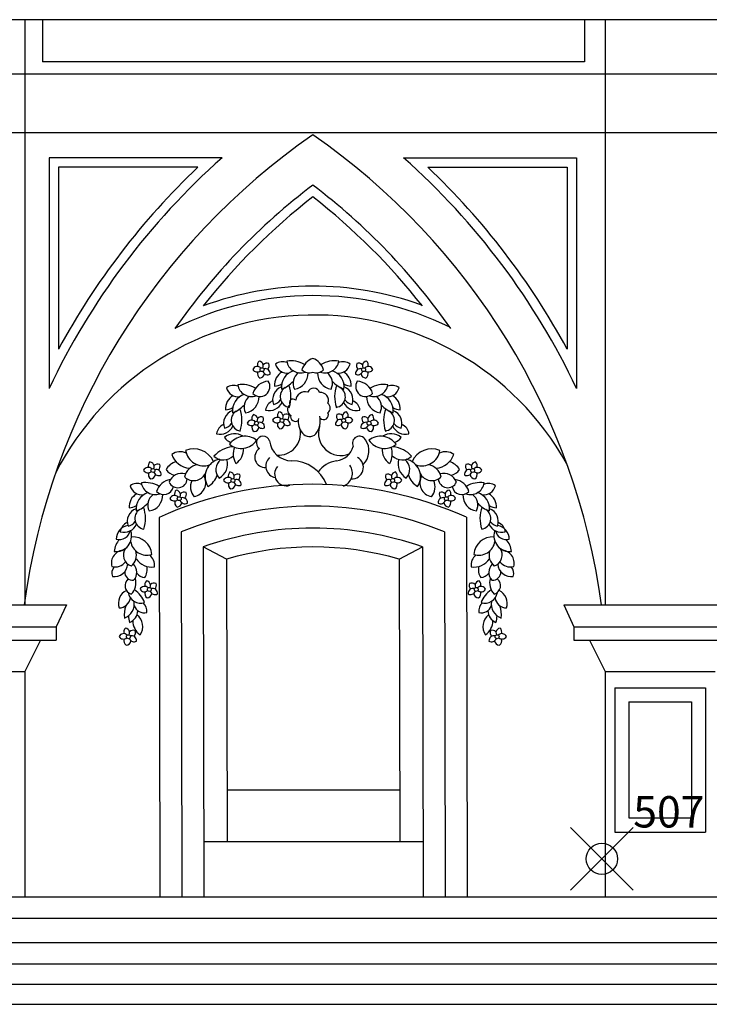
# Model space of a CAD drawing. Extents: x -101 to 3, y -20 to 39.
# Drawn here: x -39 to -35, y 10 to 16 of the extents above; entities that cross this region are included whole.
import ezdxf

# ---------------------------------------------------------------- set-up
doc = ezdxf.new("R2010")
doc.units = 0
doc.header["$MEASUREMENT"] = 0
doc.header["$PDMODE"] = 35
doc.header["$PDSIZE"] = 0.2
doc.linetypes.add('CONTINUA', pattern=[0])
doc.layers.get('0').update_dxf_attribs({"color": 4, "linetype": 'CONTINUA'})
doc.layers.add('PROIEZIONI', color=7, linetype='CONTINUA')
doc.layers.add('RILIEVO', color=1, linetype='CONTINUA')
doc.styles.add('ROMANS', font='romans.shx', dxfattribs={"height": 0.2})

msp = doc.modelspace()

# ---------------------------------------------------------------- linework, layer by layer
msp.add_line((-21.791, 15.8649), (-49.4073, 15.8649))
at = {"layer": 'PROIEZIONI'}
for p, q in [((-39.3198, 15.8649), (-39.3198, 12.132)), ((-39.2077, 15.8649), (-39.2077, 15.595)), ((-35.7498, 15.8649), (-35.7498, 15.595)), ((-35.6172, 15.8649), (-35.6172, 12.132)), ((-35.7498, 15.595), (-39.2077, 15.595)), ((-26.1368, 15.5164), (-48.9486, 15.5164)), ((-21.791, 15.144), (-48.9486, 15.144)), ((-38.0618, 14.984), (-39.1647, 14.984)), ((-39.1647, 14.984), (-39.1647, 13.5126)), ((-36.9037, 14.984), (-35.8007, 14.984)), ((-35.8007, 14.984), (-35.8007, 13.5126)), ((-39.1047, 14.924), (-39.1047, 13.7635)), ((-38.2157, 14.924), (-39.1047, 14.924)), ((-36.7497, 14.924), (-35.8607, 14.924)), ((-35.8607, 14.924), (-35.8607, 13.7635)), ((-38.4631, 12.6898), (-38.458, 10.271)), ((-36.5031, 12.6902), (-36.498, 10.271)), ((-38.3229, 12.5976), (-38.318, 10.271)), ((-36.6429, 12.5977), (-36.638, 10.271)), ((-38.1827, 12.501), (-38.178, 10.271)), ((-38.0325, 12.4232), (-38.1827, 12.501)), ((-36.9325, 12.4231), (-36.7827, 12.501)), ((-36.7827, 12.501), (-36.778, 10.271)), ((-38.0325, 12.4232), (-38.0287, 10.621)), ((-36.9325, 12.4231), (-36.9287, 10.621)), ((-40.2848, 12.132), (-39.0548, 12.132)), ((-39.0548, 12.132), (-39.1198, 11.992)), ((-35.8822, 12.132), (-35.8172, 11.992)), ((-35.8822, 12.132), (-34.6522, 12.132)), ((-40.2198, 11.992), (-39.1198, 11.992)), ((-39.1198, 11.992), (-39.1198, 11.907)), ((-35.8172, 11.992), (-35.8172, 11.907)), ((-35.8172, 11.992), (-34.7172, 11.992)), ((-40.2198, 11.907), (-39.1198, 11.907)), ((-39.2198, 11.907), (-39.3198, 11.707)), ((-35.8172, 11.907), (-34.7172, 11.907)), ((-35.7172, 11.907), (-35.6172, 11.707)), ((-40.0198, 11.707), (-39.3198, 11.707)), ((-39.3198, 11.707), (-39.3198, 10.268)), ((-35.6172, 11.707), (-34.9172, 11.707)), ((-35.6172, 11.707), (-35.6172, 10.268)), ((-35.5572, 11.602), (-35.5572, 10.682)), ((-35.5572, 11.602), (-34.9772, 11.602)), ((-34.9772, 11.602), (-34.9772, 10.682)), ((-35.4672, 11.512), (-35.4672, 10.772)), ((-35.4672, 11.512), (-35.0672, 11.512)), ((-35.0672, 11.512), (-35.0672, 10.772)), ((-38.0294, 10.951), (-36.9294, 10.951)), ((-35.4672, 10.772), (-35.0672, 10.772)), ((-35.5572, 10.682), (-34.9772, 10.682)), ((-38.1787, 10.621), (-36.7787, 10.621)), ((-48.522, 10.268), (-22.445, 10.268)), ((-68.9759, 10.132), (-22.324, 10.132)), ((-68.9852, 9.977), (-22.324, 9.977)), ((-69.2829, 9.841), (-22.017, 9.841)), ((-53.8292, 9.711), (-22.017, 9.711)), ((-53.7965, 9.583), (-21.791, 9.583))]:
    msp.add_line(p, q, dxfattribs=at)
for centre in [(-37.8066, 13.6319), (-37.1592, 13.6319), (-37.6794, 13.3078), (-37.2864, 13.3078), (-37.8419, 13.2901), (-37.124, 13.2901), (-38.5024, 12.9887), (-36.4635, 12.9887), (-37.9921, 12.9249), (-36.9738, 12.9249), (-38.3346, 12.8089), (-36.6313, 12.8089), (-38.5253, 12.2296), (-36.4405, 12.2296), (-38.6587, 11.9282), (-36.3072, 11.9282)]:
    msp.add_circle(centre, 0.0126, dxfattribs=at)
for centre, radius, start, end in [((-35.0003, 11.5402), 4.3647, 124.66291, 172.20704), ((-39.9651, 11.5402), 4.3647, 7.79296, 55.33709), ((-35.0003, 11.5402), 4.6079, 131.6361, 154.65544), ((-39.9651, 11.5402), 4.6079, 25.34456, 48.3639), ((-35.0003, 11.5402), 4.6679, 133.53788, 151.55556), ((-39.9651, 11.5402), 4.6679, 28.44444, 46.46212), ((-35.0003, 11.5402), 4.1049, 127.21045, 145.00594), ((-39.9651, 11.5402), 4.1049, 34.99406, 52.78955), ((-35.0003, 11.5402), 4.0449, 127.85861, 141.85287), ((-39.9651, 11.5402), 4.0449, 38.14713, 52.14139), ((-37.4772, 12.1335), 2.0311, 70.18252, 110.28428), ((-37.4772, 12.1335), 1.9711, 63.84442, 116.70804), ((-37.4772, 12.1335), 1.8475, 29.1782, 153.01228), ((-37.448, 13.6009, 94.8193), 0.1083, 108.83547, 163.84163), ((-37.5179, 13.6009, 94.8193), 0.1083, 16.15837, 71.16453), ((-37.8371, 13.6201), 0.0317, 43.71076, 155.99808), ((-37.8387, 13.6489), 0.0317, 210.15902, 312.16417), ((-37.8045, 13.6632), 0.0317, 131.82382, 201.48469), ((-37.8301, 13.6555), 0.0317, 11.37165, 81.90991), ((-37.8444, 13.659), 0.0454, 340.08132, 3.40508), ((-37.7761, 13.6415), 0.0317, 66.73939, 137.25408), ((-37.7863, 13.6068), 0.0317, 354.68576, 106.31312), ((-37.793, 13.6588), 0.0317, 311.43219, 21.76054), ((-37.6757, 13.6068, 94.8193), 0.0759, 67.91313, 126.14064), ((-37.6458, 13.6869, 94.8193), 0.077, 194.10405, 277.3839), ((-37.6236, 13.5176, 94.8193), 0.1711, 59.10934, 98.63788), ((-37.5613, 13.701, 94.8193), 0.0892, 189.23071, 289.4756), ((-37.4046, 13.701, 94.8193), 0.0892, 250.5244, 350.76929), ((-37.3423, 13.5176, 94.8193), 0.1711, 81.36212, 120.89066), ((-37.32, 13.6869, 94.8193), 0.077, 262.6161, 345.89595), ((-37.2901, 13.6068, 94.8193), 0.0759, 53.85936, 112.08687), ((-37.1796, 13.6068), 0.0317, 73.68688, 185.31424), ((-37.1729, 13.6588), 0.0317, 158.23946, 228.56781), ((-37.1898, 13.6415), 0.0317, 42.74592, 113.26061), ((-37.1214, 13.659), 0.0454, 176.59492, 199.91868), ((-37.1357, 13.6555), 0.0317, 98.09009, 168.62835), ((-37.1287, 13.6201), 0.0317, 24.00192, 136.28924), ((-37.1272, 13.6489), 0.0317, 227.83583, 329.84098), ((-37.1613, 13.6632), 0.0317, 338.51531, 48.17618), ((-37.804, 13.6054), 0.0317, 157.14284, 237.85882), ((-37.8224, 13.6102), 0.0317, 272.82502, 353.541), ((-37.7708, 13.6311), 0.0317, 199.10392, 300.52482), ((-37.6313, 13.5339, 94.8193), 0.096, 119.65606, 184.23536), ((-37.5754, 13.5217, 94.8193), 0.1075, 107.07928, 187.59425), ((-37.5247, 13.5451, 94.8193), 0.0839, 126.12136, 206.69437), ((-37.6156, 13.6087, 94.8193), 0.1025, 278.94087, 1.99323), ((-37.5068, 13.6748, 94.8193), 0.0629, 224.03064, 292.34655), ((-37.459, 13.6748, 94.8193), 0.0629, 247.65345, 315.96936), ((-37.3503, 13.6087, 94.8193), 0.1025, 178.00677, 261.05913), ((-37.4412, 13.5451, 94.8193), 0.0839, 333.30563, 53.87864), ((-37.3905, 13.5217, 94.8193), 0.1075, 352.40575, 72.92072), ((-37.3346, 13.5339, 94.8193), 0.096, 355.76464, 60.34394), ((-37.195, 13.6311), 0.0317, 239.47518, 340.89608), ((-37.1435, 13.6102), 0.0317, 186.459, 267.17498), ((-37.1619, 13.6054), 0.0317, 302.14118, 22.85716), ((-37.9883, 13.4559, 94.8193), 0.0759, 67.91313, 126.14064), ((-37.9585, 13.5359, 94.8193), 0.077, 194.10405, 277.3839), ((-37.9362, 13.3666, 94.8193), 0.1711, 59.10934, 98.63788), ((-37.8739, 13.5501, 94.8193), 0.0892, 189.23071, 289.4756), ((-37.7606, 13.45, 94.8193), 0.1083, 93.29504, 163.84163), ((-37.8194, 13.5238, 94.8193), 0.0629, 224.03064, 33.10603), ((-37.6517, 13.4403, 94.8193), 0.0874, 110.93185, 199.85473), ((-37.7404, 13.6467, 94.8193), 0.1206, 276.34376, 299.47125), ((-37.6215, 13.4597, 94.8193), 0.0693, 123.66777, 260.35027), ((-37.7489, 13.6875, 94.8193), 0.192, 290.39228, 317.31401), ((-37.8336, 13.4584, 94.8193), 0.2114, 341.52666, 20.50015), ((-37.4778, 13.4724), 0.0408, 19.62152, 156.74825), ((-37.217, 13.6875, 94.8193), 0.192, 222.68599, 249.60772), ((-37.1322, 13.4584, 94.8193), 0.2114, 159.49985, 198.47334), ((-37.3444, 13.4597, 94.8193), 0.0693, 279.64973, 56.33223), ((-37.2255, 13.6467, 94.8193), 0.1206, 240.52875, 263.65624), ((-37.3142, 13.4403, 94.8193), 0.0874, 340.14527, 69.06815), ((-37.1464, 13.5238, 94.8193), 0.0629, 146.89397, 315.96936), ((-37.2053, 13.45, 94.8193), 0.1083, 16.15837, 86.70496), ((-37.092, 13.5501, 94.8193), 0.0892, 250.5244, 350.76929), ((-37.0297, 13.3666, 94.8193), 0.1711, 81.36212, 120.89066), ((-37.0074, 13.5359, 94.8193), 0.077, 262.6161, 345.89595), ((-36.9775, 13.4559, 94.8193), 0.0759, 53.85936, 112.08687), ((-37.9439, 13.3829, 94.8193), 0.096, 119.65606, 184.23536), ((-37.888, 13.3708, 94.8193), 0.1075, 107.07928, 187.59425), ((-37.8373, 13.3941, 94.8193), 0.0839, 126.12136, 206.69437), ((-37.9282, 13.4577, 94.8193), 0.1025, 278.94087, 1.99323), ((-37.609, 13.4204), 0.0236, 43.98659, 212.99031), ((-37.5321, 13.4307), 0.0602, 73.85348, 174.20989), ((-37.4325, 13.4366), 0.0501, 337.84702, 97.86786), ((-37.0377, 13.4577, 94.8193), 0.1025, 178.00677, 261.05913), ((-37.1285, 13.3941, 94.8193), 0.0839, 333.30563, 53.87864), ((-37.0778, 13.3708, 94.8193), 0.1075, 352.40575, 72.92072), ((-37.022, 13.3829, 94.8193), 0.096, 355.76464, 60.34394), ((-38.053, 13.4957, 94.8193), 0.1206, 276.34376, 299.47125), ((-38.0615, 13.5366, 94.8193), 0.192, 290.39228, 317.31401), ((-38.1463, 13.3074, 94.8193), 0.2114, 341.52666, 20.50015), ((-37.7119, 13.366, 101.5549), 0.0723, 111.75551, 173.29202), ((-37.7605, 13.46, 101.5549), 0.0887, 254.83009, 336.39618), ((-37.7535, 13.4927, 94.8193), 0.0843, 283.51683, 321.1652), ((-37.6053, 13.3756), 0.0396, 126.50449, 242.1606), ((-37.4113, 13.3871), 0.0396, 309.59737, 50.39992), ((-37.2053, 13.46, 101.5549), 0.0887, 203.60382, 285.16991), ((-37.2123, 13.4927, 94.8193), 0.0843, 218.8348, 256.48317), ((-37.2539, 13.366, 101.5549), 0.0723, 6.70798, 68.24449), ((-36.9044, 13.5366, 94.8193), 0.192, 222.68599, 249.60772), ((-36.8196, 13.3074, 94.8193), 0.2114, 159.49985, 198.47334), ((-36.9129, 13.4957, 94.8193), 0.1206, 240.52875, 263.65624), ((-37.9643, 13.2894, 94.8193), 0.0874, 110.93185, 199.85473), ((-37.9341, 13.3087, 94.8193), 0.0693, 123.66777, 260.35027), ((-37.8398, 13.3214), 0.0317, 131.82382, 201.48469), ((-37.8654, 13.3136), 0.0317, 11.37165, 81.90991), ((-37.8797, 13.3172), 0.0454, 340.08132, 3.40508), ((-37.8113, 13.2996), 0.0317, 66.73939, 137.25408), ((-37.8283, 13.317), 0.0317, 311.43219, 21.76054), ((-37.7099, 13.296), 0.0317, 43.71076, 155.99808), ((-37.6774, 13.3391), 0.0317, 131.82382, 201.48469), ((-37.7029, 13.3314), 0.0317, 11.37165, 81.90991), ((-37.7172, 13.3349), 0.0454, 340.08132, 3.40508), ((-37.6489, 13.3174), 0.0317, 66.73939, 137.25408), ((-37.6658, 13.3348), 0.0317, 311.43219, 21.76054), ((-37.5928, 13.3339), 0.0317, 167.73695, 303.02999), ((-37.4506, 13.3038), 0.1249, 172.73382, 217.68306), ((-37.5818, 13.308), 0.1468, 324.36997, 10.45848), ((-37.414, 13.3438), 0.0307, 225.00849, 24.52632), ((-37.3001, 13.3348), 0.0317, 158.23946, 228.56781), ((-37.317, 13.3174), 0.0317, 42.74592, 113.26061), ((-37.2486, 13.3349), 0.0454, 176.59492, 199.91868), ((-37.2629, 13.3314), 0.0317, 98.09009, 168.62835), ((-37.2559, 13.296), 0.0317, 24.00192, 136.28924), ((-37.2885, 13.3391), 0.0317, 338.51531, 48.17618), ((-37.1376, 13.317), 0.0317, 158.23946, 228.56781), ((-37.1545, 13.2996), 0.0317, 42.74592, 113.26061), ((-37.0862, 13.3172), 0.0454, 176.59492, 199.91868), ((-37.1005, 13.3136), 0.0317, 98.09009, 168.62835), ((-37.1261, 13.3214), 0.0317, 338.51531, 48.17618), ((-37.0317, 13.3087, 94.8193), 0.0693, 279.64973, 56.33223), ((-37.0016, 13.2894, 94.8193), 0.0874, 340.14527, 69.06815), ((-38.0246, 13.215, 101.5549), 0.0723, 111.75551, 173.29202), ((-38.0731, 13.3091, 101.5549), 0.0887, 254.83009, 336.39618), ((-38.0662, 13.3417, 94.8193), 0.0843, 283.51683, 321.1652), ((-37.8724, 13.2782), 0.0317, 43.71076, 155.99808), ((-37.8739, 13.307), 0.0317, 210.15902, 312.16417), ((-37.8392, 13.2635), 0.0317, 157.14284, 237.85882), ((-37.8576, 13.2684), 0.0317, 272.82502, 353.541), ((-37.8061, 13.2893), 0.0317, 199.10392, 300.52482), ((-37.8215, 13.2649), 0.0317, 354.68576, 106.31312), ((-37.7115, 13.3248), 0.0317, 210.15902, 312.16417), ((-37.6768, 13.2813), 0.0317, 157.14284, 237.85882), ((-37.6952, 13.2861), 0.0317, 272.82502, 353.541), ((-37.6436, 13.3071), 0.0317, 199.10392, 300.52482), ((-37.6591, 13.2827), 0.0317, 354.68576, 106.31312), ((-37.305, 13.2263), 0.1419, 162.17714, 292.78809), ((-37.3068, 13.2827), 0.0317, 73.68688, 185.31424), ((-37.3222, 13.3071), 0.0317, 239.47518, 340.89608), ((-37.2707, 13.2861), 0.0317, 186.459, 267.17498), ((-37.2544, 13.3248), 0.0317, 227.83583, 329.84098), ((-37.2891, 13.2813), 0.0317, 302.14118, 22.85716), ((-37.1443, 13.2649), 0.0317, 73.68688, 185.31424), ((-37.1598, 13.2893), 0.0317, 239.47518, 340.89608), ((-37.1082, 13.2684), 0.0317, 186.459, 267.17498), ((-37.0935, 13.2782), 0.0317, 24.00192, 136.28924), ((-37.0919, 13.307), 0.0317, 227.83583, 329.84098), ((-37.1266, 13.2635), 0.0317, 302.14118, 22.85716), ((-36.8927, 13.3091, 101.5549), 0.0887, 203.60382, 285.16991), ((-36.8997, 13.3417, 94.8193), 0.0843, 218.8348, 256.48317), ((-36.9413, 13.215, 101.5549), 0.0723, 6.70798, 68.24449), ((-37.982, 13.1234, 94.8193), 0.0998, 56.8539, 130.01713), ((-37.9708, 13.2541, 94.8193), 0.0929, 215.72183, 248.34321), ((-37.9155, 13.0868, 94.8193), 0.1207, 52.055, 144.9782), ((-37.7995, 13.1649), 0.043, 18.36558, 237.36545), ((-37.7001, 13.225), 0.1384, 264.99653, 11.37929), ((-37.5038, 13.2627), 0.0577, 217.68306, 315.72244), ((-37.1851, 13.1624), 0.0446, 30.82713, 206.77142), ((-37.0504, 13.0868, 94.8193), 0.1207, 35.0218, 127.945), ((-36.9839, 13.1234, 94.8193), 0.0998, 49.98287, 123.1461), ((-36.9951, 13.2541, 94.8193), 0.0929, 291.65679, 324.27817), ((-37.9773, 12.9574, 94.8193), 0.1831, 96.02368, 138.06308), ((-37.9396, 13.2478, 94.8193), 0.1183, 230.80321, 326.22999), ((-37.8718, 13.0948, 94.8193), 0.1184, 158.86786, 210.99299), ((-38.0294, 13.1223, 94.8193), 0.1048, 302.37843, 4.43656), ((-37.6161, 13.1937), 0.1433, 186.07425, 269.84218), ((-37.3495, 13.1788), 0.1298, 278.05966, 343.67727), ((-37.246, 13.1147), 0.1217, 313.34595, 35.42495), ((-37.0263, 13.2478, 94.8193), 0.1183, 213.77001, 309.19679), ((-36.9365, 13.1223, 94.8193), 0.1048, 175.56344, 237.62157), ((-37.094, 13.0948, 94.8193), 0.1184, 329.00701, 21.13214), ((-36.9885, 12.9574, 94.8193), 0.1831, 41.93692, 83.97632), ((-38.3292, 13.0165, 94.8193), 0.0921, 65.00254, 125.39453), ((-38.2573, 13.1344, 94.8193), 0.1324, 198.86155, 264.45706), ((-38.2407, 12.9909, 94.8193), 0.1359, 23.6698, 113.16538), ((-38.1786, 13.1359, 94.8193), 0.1174, 189.87242, 288.51253), ((-38.0531, 13.1464, 94.8193), 0.09, 227.77114, 314.91645), ((-37.7874, 13.0734), 0.0656, 122.50517, 275.09366), ((-37.7068, 13.0168), 0.0753, 133.53699, 257.64997), ((-37.233, 13.0084), 0.0727, 266.32649, 60.08957), ((-36.9128, 13.1464, 94.8193), 0.09, 225.08355, 312.22886), ((-36.7251, 12.9909, 94.8193), 0.1359, 66.83462, 156.3302), ((-36.7873, 13.1359, 94.8193), 0.1174, 251.48747, 350.12758), ((-36.7086, 13.1344, 94.8193), 0.1324, 275.54294, 341.13845), ((-36.6366, 13.0165, 94.8193), 0.0921, 54.60547, 114.99746), ((-38.5329, 12.9769), 0.0317, 43.71076, 155.99808), ((-38.5003, 13.02), 0.0317, 131.82382, 201.48469), ((-38.5259, 13.0123), 0.0317, 11.37165, 81.90991), ((-38.5402, 13.0158), 0.0454, 340.08132, 3.40508), ((-38.4718, 12.9983), 0.0317, 66.73939, 137.25408), ((-38.4887, 13.0157), 0.0317, 311.43219, 21.76054), ((-38.3303, 12.9469, 94.8193), 0.1004, 103.86303, 151.93989), ((-38.2037, 12.9273, 94.8193), 0.0994, 98.59044, 168.63781), ((-38.0573, 12.9491, 94.8193), 0.1129, 100.74202, 213.58996), ((-38.0234, 12.9952, 94.8193), 0.078, 126.3798, 224.18512), ((-38.1289, 13.0305, 94.8193), 0.1025, 298.93046, 16.32354), ((-37.6516, 12.9659), 0.0748, 139.84621, 287.2111), ((-37.6172, 12.8129), 0.2375, 21.18906, 89.84218), ((-37.3066, 12.8759), 0.1762, 98.05966, 143.72662), ((-37.3167, 12.971), 0.0865, 289.56702, 35.87563), ((-36.837, 13.0305, 94.8193), 0.1025, 163.67646, 241.06954), ((-36.9425, 12.9952, 94.8193), 0.078, 315.81488, 53.6202), ((-36.9086, 12.9491, 94.8193), 0.1129, 326.41004, 79.25798), ((-36.7622, 12.9273, 94.8193), 0.0994, 11.36219, 81.40956), ((-36.6356, 12.9469, 94.8193), 0.1004, 28.06011, 76.13697), ((-36.4771, 13.0157), 0.0317, 158.23946, 228.56781), ((-36.494, 12.9983), 0.0317, 42.74592, 113.26061), ((-36.44, 13.0123), 0.0317, 98.09009, 168.62835), ((-36.4257, 13.0158), 0.0454, 176.59492, 199.91868), ((-36.433, 12.9769), 0.0317, 24.00192, 136.28924), ((-36.4656, 13.02), 0.0317, 338.51531, 48.17618), ((-38.5344, 13.0057), 0.0317, 210.15902, 312.16417), ((-38.4997, 12.9622), 0.0317, 157.14284, 237.85882), ((-38.5181, 12.967), 0.0317, 272.82502, 353.541), ((-38.4666, 12.988), 0.0317, 199.10392, 300.52482), ((-38.482, 12.9636), 0.0317, 354.68576, 106.31312), ((-38.3494, 13.0414, 94.8193), 0.084, 214.24664, 260.30384), ((-38.3203, 12.8874, 94.8193), 0.0833, 72.25924, 160.8464), ((-38.2426, 13.0073, 94.8193), 0.0834, 226.93364, 332.55679), ((-38.2568, 12.9114, 94.8193), 0.091, 281.30194, 28.94376), ((-38.221, 13.0031, 94.8193), 0.1357, 300.88464, 341.15548), ((-38.0226, 12.9131), 0.0317, 43.71076, 155.99808), ((-37.99, 12.9562), 0.0317, 131.82382, 201.48469), ((-38.0156, 12.9485), 0.0317, 11.37165, 81.90991), ((-38.0299, 12.952), 0.0454, 340.08132, 3.40508), ((-37.9615, 12.9345), 0.0317, 66.73939, 137.25408), ((-37.9784, 12.9518), 0.0317, 311.43219, 21.76054), ((-36.9874, 12.9518), 0.0317, 158.23946, 228.56781), ((-37.0043, 12.9345), 0.0317, 42.74592, 113.26061), ((-36.9503, 12.9485), 0.0317, 98.09009, 168.62835), ((-36.936, 12.952), 0.0454, 176.59492, 199.91868), ((-36.9433, 12.9131), 0.0317, 24.00192, 136.28924), ((-36.9759, 12.9562), 0.0317, 338.51531, 48.17618), ((-36.7448, 13.0031, 94.8193), 0.1357, 198.84452, 239.11536), ((-36.7091, 12.9114, 94.8193), 0.091, 151.05624, 258.69806), ((-36.7233, 13.0073, 94.8193), 0.0834, 207.44321, 313.06636), ((-36.6456, 12.8874, 94.8193), 0.0833, 19.1536, 107.74076), ((-36.6164, 13.0414, 94.8193), 0.084, 279.69616, 325.75336), ((-36.4839, 12.9636), 0.0317, 73.68688, 185.31424), ((-36.4993, 12.988), 0.0317, 239.47518, 340.89608), ((-36.4477, 12.967), 0.0317, 186.459, 267.17498), ((-36.4314, 13.0057), 0.0317, 227.83583, 329.84098), ((-36.4662, 12.9622), 0.0317, 302.14118, 22.85716), ((-38.6029, 12.8299, 94.8193), 0.0759, 67.91313, 126.14064), ((-38.573, 12.9099, 94.8193), 0.077, 194.10405, 277.3839), ((-38.5507, 12.7407, 94.8193), 0.1711, 59.10934, 98.63788), ((-38.4884, 12.9241, 94.8193), 0.0892, 189.23071, 289.4756), ((-38.3751, 12.824, 94.8193), 0.1083, 98.53738, 163.84163), ((-38.434, 12.8978, 94.8193), 0.0629, 224.03064, 348.95226), ((-37.4827, 10.5193), 2.3817, 65.71292, 114.30819), ((-38.344, 12.9387, 94.8193), 0.06, 203.55492, 356.42187), ((-38.162, 12.8855, 94.8193), 0.1009, 157.12892, 219.31158), ((-38.0241, 12.9419), 0.0317, 210.15902, 312.16417), ((-37.9894, 12.8984), 0.0317, 157.14284, 237.85882), ((-38.0078, 12.9032), 0.0317, 272.82502, 353.541), ((-37.9562, 12.9241), 0.0317, 199.10392, 300.52482), ((-37.9717, 12.8998), 0.0317, 354.68576, 106.31312), ((-36.9942, 12.8998), 0.0317, 73.68688, 185.31424), ((-37.0096, 12.9241), 0.0317, 239.47518, 340.89608), ((-36.958, 12.9032), 0.0317, 186.459, 267.17498), ((-36.9418, 12.9419), 0.0317, 227.83583, 329.84098), ((-36.9765, 12.8984), 0.0317, 302.14118, 22.85716), ((-36.8039, 12.8855, 94.8193), 0.1009, 320.68842, 22.87108), ((-36.6218, 12.9387, 94.8193), 0.06, 183.57813, 336.44508), ((-36.5319, 12.8978, 94.8193), 0.0629, 191.04774, 315.96936), ((-36.5908, 12.824, 94.8193), 0.1083, 16.15837, 81.46262), ((-36.4774, 12.9241, 94.8193), 0.0892, 250.5244, 350.76929), ((-36.4151, 12.7407, 94.8193), 0.1711, 81.36212, 120.89066), ((-36.3929, 12.9099, 94.8193), 0.077, 262.6161, 345.89595), ((-36.363, 12.8299, 94.8193), 0.0759, 53.85936, 112.08687), ((-38.5584, 12.7569, 94.8193), 0.096, 119.65606, 184.23536), ((-38.5025, 12.7448, 94.8193), 0.1075, 107.07928, 187.59425), ((-38.4518, 12.7681, 94.8193), 0.0839, 126.12136, 206.69437), ((-38.5427, 12.8317, 94.8193), 0.1025, 278.94087, 1.99323), ((-38.3651, 12.7971), 0.0317, 43.71076, 155.99808), ((-38.3325, 12.8402), 0.0317, 131.82382, 201.48469), ((-38.3581, 12.8325), 0.0317, 11.37165, 81.90991), ((-38.3724, 12.836), 0.0454, 340.08132, 3.40508), ((-38.304, 12.8185), 0.0317, 66.73939, 137.25408), ((-38.3142, 12.7838), 0.0317, 354.68576, 106.31312), ((-38.3209, 12.8359), 0.0317, 311.43219, 21.76054), ((-36.6517, 12.7838), 0.0317, 73.68688, 185.31424), ((-36.6449, 12.8359), 0.0317, 158.23946, 228.56781), ((-36.6618, 12.8185), 0.0317, 42.74592, 113.26061), ((-36.6078, 12.8325), 0.0317, 98.09009, 168.62835), ((-36.5935, 12.836), 0.0454, 176.59492, 199.91868), ((-36.6008, 12.7971), 0.0317, 24.00192, 136.28924), ((-36.6334, 12.8402), 0.0317, 338.51531, 48.17618), ((-36.4231, 12.8317, 94.8193), 0.1025, 178.00677, 261.05913), ((-36.514, 12.7681, 94.8193), 0.0839, 333.30563, 53.87864), ((-36.4633, 12.7448, 94.8193), 0.1075, 352.40575, 72.92072), ((-36.4075, 12.7569, 94.8193), 0.096, 355.76464, 60.34394), ((-38.6675, 12.8697, 94.8193), 0.1206, 276.34376, 299.47125), ((-38.676, 12.9106, 94.8193), 0.192, 290.39228, 317.31401), ((-38.7608, 12.6815, 94.8193), 0.2114, 341.52666, 20.50015), ((-38.3666, 12.8259), 0.0317, 210.15902, 312.16417), ((-38.3319, 12.7824), 0.0317, 157.14284, 237.85882), ((-38.3503, 12.7872), 0.0317, 272.82502, 353.541), ((-38.2987, 12.8082), 0.0317, 199.10392, 300.52482), ((-37.4827, 10.5193), 2.2417, 67.99855, 112.01273), ((-36.6671, 12.8082), 0.0317, 239.47518, 340.89608), ((-36.6155, 12.7872), 0.0317, 186.459, 267.17498), ((-36.5993, 12.8259), 0.0317, 227.83583, 329.84098), ((-36.634, 12.7824), 0.0317, 302.14118, 22.85716), ((-36.2899, 12.9106, 94.8193), 0.192, 222.68599, 249.60772), ((-36.2051, 12.6815, 94.8193), 0.2114, 159.49985, 198.47334), ((-36.2983, 12.8697, 94.8193), 0.1206, 240.52875, 263.65624), ((-38.5788, 12.6634, 94.8193), 0.0874, 110.93185, 199.85473), ((-38.5486, 12.6827, 94.8193), 0.0693, 123.66777, 260.35027), ((-36.4172, 12.6827, 94.8193), 0.0693, 279.64973, 56.33223), ((-36.3871, 12.6634, 94.8193), 0.0874, 340.14527, 69.06815), ((-38.6452, 12.5486, 101.5549), 0.0911, 101.17053, 178.56361), ((-38.6391, 12.589, 101.5549), 0.0723, 111.75551, 173.29202), ((-38.6876, 12.6831, 101.5549), 0.0887, 254.83009, 336.39618), ((-38.6807, 12.7157, 94.8193), 0.0843, 283.51683, 321.1652), ((-36.2782, 12.6831, 101.5549), 0.0887, 203.60382, 285.16991), ((-36.2852, 12.7157, 94.8193), 0.0843, 218.8348, 256.48317), ((-36.3207, 12.5486, 101.5549), 0.0911, 1.43639, 78.82947), ((-36.3268, 12.589, 101.5549), 0.0723, 6.70798, 68.24449), ((-38.7387, 12.5717, 101.5549), 0.1004, 263.9041, 16.75204), ((-38.7163, 12.6173, 101.5549), 0.0693, 253.30894, 351.11427), ((-38.6305, 12.4442, 101.5549), 0.1208, 4.32868, 93.82427), ((-37.4827, 10.5193), 2.1017, 70.54484, 109.45516), ((-36.3353, 12.4442, 101.5549), 0.1208, 86.17573, 175.67132), ((-36.2271, 12.5717, 101.5549), 0.1004, 163.24796, 276.0959), ((-36.2496, 12.6173, 101.5549), 0.0693, 188.88573, 286.69106), ((-38.629, 12.4647, 101.5549), 0.1206, 136.33859, 176.60942), ((-38.5417, 12.5527, 101.5549), 0.1043, 188.98154, 287.62165), ((-37.4827, 10.5193), 1.9817, 73.88137, 106.10871), ((-36.4242, 12.5527, 101.5549), 0.1043, 252.37835, 351.01846), ((-36.3368, 12.4647, 101.5549), 0.1206, 3.39058, 43.66141), ((-38.6866, 12.3989, 101.5549), 0.0809, 88.55031, 196.19212), ((-38.6169, 12.4495, 101.5549), 0.0742, 144.93728, 250.56043), ((-38.6959, 12.4473, 101.5549), 0.0883, 308.85626, 18.90363), ((-38.574, 12.3849, 101.5549), 0.0819, 352.09954, 52.49153), ((-36.3919, 12.3849, 101.5549), 0.0819, 127.50847, 187.90046), ((-36.27, 12.4473, 101.5549), 0.0883, 161.09637, 231.14374), ((-36.349, 12.4495, 101.5549), 0.0742, 289.43957, 35.06272), ((-36.2792, 12.3989, 101.5549), 0.0809, 343.80788, 91.44969), ((-38.7459, 12.463, 101.5549), 0.0897, 258.18249, 320.36515), ((-38.749, 12.3984, 101.5549), 0.0866, 262.00748, 355.19159), ((-38.6795, 12.339, 101.5549), 0.0741, 316.64767, 45.23482), ((-38.5105, 12.49, 101.5549), 0.1177, 213.03701, 278.63252), ((-38.6285, 12.3555, 101.5549), 0.0892, 325.55417, 13.63104), ((-36.4553, 12.49, 101.5549), 0.1177, 261.36748, 326.96299), ((-36.3374, 12.3555, 101.5549), 0.0892, 166.36896, 214.44583), ((-36.2864, 12.339, 101.5549), 0.0741, 134.76518, 223.35233), ((-36.2168, 12.3984, 101.5549), 0.0866, 184.80841, 277.99252), ((-36.2199, 12.463, 101.5549), 0.0897, 219.63485, 281.81751), ((-38.7078, 12.3334, 101.5549), 0.0572, 135.74569, 201.27113), ((-38.6293, 12.3413, 101.5549), 0.0533, 178.23499, 273.93914), ((-38.5461, 12.3792, 101.5549), 0.0747, 217.19022, 263.24743), ((-36.4198, 12.3792, 101.5549), 0.0747, 276.75257, 322.80978), ((-36.3366, 12.3413, 101.5549), 0.0533, 266.06086, 1.76501), ((-36.2581, 12.3334, 101.5549), 0.0572, 338.72887, 44.25431), ((-38.6246, 12.2536, 101.5549), 0.0559, 128.54181, 253.46342), ((-38.707, 12.2698, 101.5549), 0.0963, 313.65244, 18.95669), ((-38.5233, 12.2609), 0.0317, 131.82382, 201.48469), ((-38.5489, 12.2531), 0.0317, 11.37165, 81.90991), ((-38.5632, 12.2567), 0.0454, 340.08132, 3.40508), ((-38.4948, 12.2391), 0.0317, 66.73939, 137.25408), ((-38.5117, 12.2565), 0.0317, 311.43219, 21.76054), ((-36.4541, 12.2565), 0.0317, 158.23946, 228.56781), ((-36.4711, 12.2391), 0.0317, 42.74592, 113.26061), ((-36.417, 12.2531), 0.0317, 98.09009, 168.62835), ((-36.4027, 12.2567), 0.0454, 176.59492, 199.91868), ((-36.4426, 12.2609), 0.0317, 338.51531, 48.17618), ((-36.2589, 12.2698, 101.5549), 0.0963, 161.04331, 226.34756), ((-36.3413, 12.2536, 101.5549), 0.0559, 286.53658, 51.45819), ((-38.6321, 12.1407, 101.5549), 0.0911, 115.50084, 198.5532), ((-38.5815, 12.2215, 101.5549), 0.0792, 188.01847, 288.26336), ((-38.7006, 12.0971, 101.5549), 0.1521, 18.85619, 58.38473), ((-38.5559, 12.2177), 0.0317, 43.71076, 155.99808), ((-38.5574, 12.2465), 0.0317, 210.15902, 312.16417), ((-38.5227, 12.203), 0.0317, 157.14284, 237.85882), ((-38.5411, 12.2078), 0.0317, 272.82502, 353.541), ((-38.4895, 12.2288), 0.0317, 199.10392, 300.52482), ((-38.505, 12.2044), 0.0317, 354.68576, 106.31312), ((-36.4609, 12.2044), 0.0317, 73.68688, 185.31424), ((-36.4763, 12.2288), 0.0317, 239.47518, 340.89608), ((-36.4248, 12.2078), 0.0317, 186.459, 267.17498), ((-36.41, 12.2177), 0.0317, 24.00192, 136.28924), ((-36.4085, 12.2465), 0.0317, 227.83583, 329.84098), ((-36.4432, 12.203), 0.0317, 302.14118, 22.85716), ((-36.2653, 12.0971, 101.5549), 0.1521, 121.61527, 161.14381), ((-36.3843, 12.2215, 101.5549), 0.0792, 251.73664, 351.98153), ((-36.3338, 12.1407, 101.5549), 0.0911, 341.4468, 64.49916), ((-38.7195, 12.1863, 101.5549), 0.0746, 270.7997, 351.3727), ((-38.5152, 12.068, 101.5549), 0.1707, 160.18006, 187.10179), ((-38.7171, 12.1368, 101.5549), 0.0955, 289.89981, 10.41478), ((-38.558, 12.149, 101.5549), 0.0684, 200.11017, 283.39001), ((-38.6089, 12.0926, 101.5549), 0.0675, 351.35343, 49.58094), ((-36.357, 12.0926, 101.5549), 0.0675, 130.41906, 188.64657), ((-36.4078, 12.149, 101.5549), 0.0684, 256.60999, 339.88983), ((-36.2487, 12.1368, 101.5549), 0.0955, 169.58522, 250.10019), ((-36.2463, 12.1863, 101.5549), 0.0746, 188.6273, 269.2003), ((-36.4506, 12.068, 101.5549), 0.1707, 352.89821, 19.81994), ((-38.5509, 12.058, 101.5549), 0.1072, 178.02282, 201.1503), ((-38.6846, 12.0977, 101.5549), 0.0854, 293.25871, 357.838), ((-38.6607, 11.9939, 96.4369), 0.0931, 324.65602, 52.90442), ((-36.3052, 11.9939, 96.4369), 0.0931, 127.09558, 215.34398), ((-36.2812, 12.0977, 101.5549), 0.0854, 182.162, 246.74129), ((-36.415, 12.058, 101.5549), 0.1072, 338.8497, 1.97718), ((-38.5187, 12.0316, 96.4369), 0.1128, 180.37875, 234.17047), ((-36.4472, 12.0316, 96.4369), 0.1128, 305.82953, 359.62125), ((-38.6892, 11.9164), 0.0317, 43.71076, 155.99808), ((-38.6566, 11.9595), 0.0317, 131.82382, 201.48469), ((-38.6822, 11.9518), 0.0317, 11.37165, 81.90991), ((-38.6965, 11.9553), 0.0454, 340.08132, 3.40508), ((-38.6281, 11.9378), 0.0317, 66.73939, 137.25408), ((-38.645, 11.9552), 0.0317, 311.43219, 21.76054), ((-36.3208, 11.9552), 0.0317, 158.23946, 228.56781), ((-36.3377, 11.9378), 0.0317, 42.74592, 113.26061), ((-36.2694, 11.9553), 0.0454, 176.59492, 199.91868), ((-36.2837, 11.9518), 0.0317, 98.09009, 168.62835), ((-36.2767, 11.9164), 0.0317, 24.00192, 136.28924), ((-36.3093, 11.9595), 0.0317, 338.51531, 48.17618), ((-38.6907, 11.9452), 0.0317, 210.15902, 312.16417), ((-38.656, 11.9017), 0.0317, 157.14284, 237.85882), ((-38.6744, 11.9065), 0.0317, 272.82502, 353.541), ((-38.6229, 11.9275), 0.0317, 199.10392, 300.52482), ((-38.6383, 11.9031), 0.0317, 354.68576, 106.31312), ((-36.3275, 11.9031), 0.0317, 73.68688, 185.31424), ((-36.343, 11.9275), 0.0317, 239.47518, 340.89608), ((-36.2914, 11.9065), 0.0317, 186.459, 267.17498), ((-36.2751, 11.9452), 0.0317, 227.83583, 329.84098), ((-36.3098, 11.9017), 0.0317, 302.14118, 22.85716)]:
    msp.add_arc(centre, radius, start, end, dxfattribs=at)
at = {"layer": 'RILIEVO'}
msp.add_point((-35.639, 10.511), dxfattribs=at)

# ---------------------------------------------------------------- texts
at = {"layer": 'RILIEVO', "style": 'ROMANS'}
msp.add_text('507', height=0.2, dxfattribs=at).set_placement((-35.439, 10.711))

doc.saveas('drawing.dxf')
